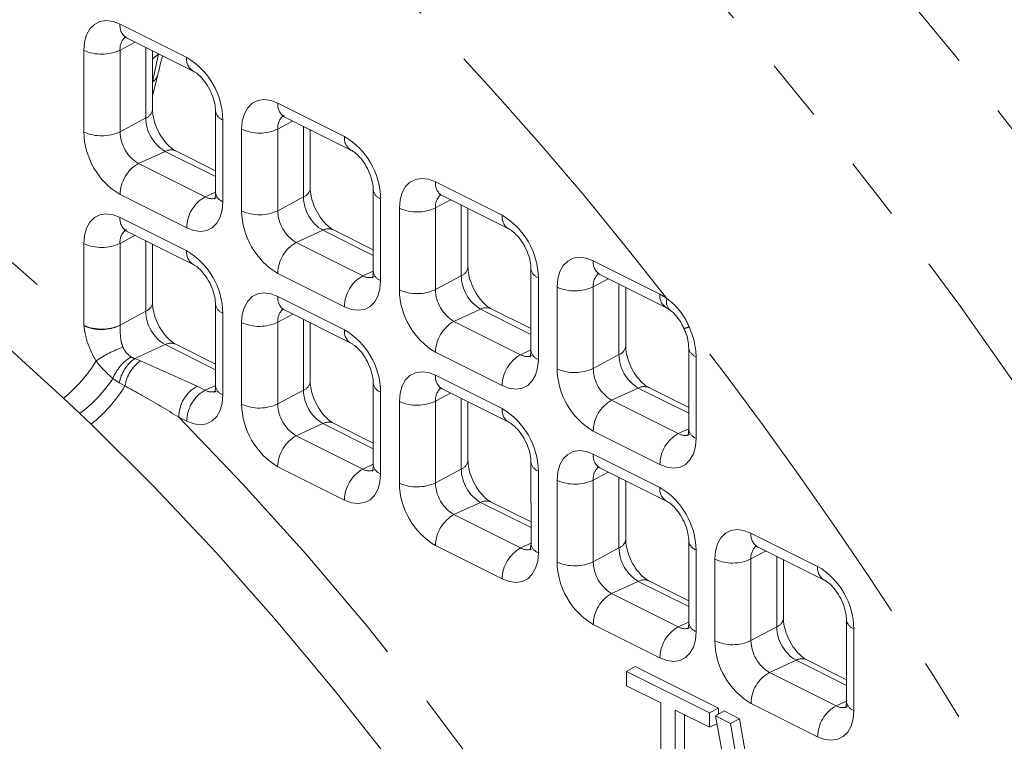
# Model space of a CAD drawing. Units: millimetres. Extents: x 11 to 1180, y 5 to 832.
# Drawn here: x 1094 to 1114, y 744 to 758 of the extents above; entities that cross this region are included whole.
import ezdxf

# ---------------------------------------------------------------- set-up
doc = ezdxf.new("R2010")
doc.units = ezdxf.units.MM
doc.linetypes.add('PHANTOM', pattern=[12.7, 6.35, -1.27, 1.27, -1.27, 1.27, -1.27])

msp = doc.modelspace()

# ---------------------------------------------------------------- linework, layer by layer
at = {"color": 8, "linetype": 'PHANTOM', "lineweight": 0}
for p, q in [((1096.022008, 758.298922), (1097.369047, 757.625493)), ((1096.325653, 757.938358), (1096.021601, 757.775334)), ((1096.541675, 756.404333), (1096.541611, 757.830395)), ((1095.290938, 756.119118), (1095.290864, 757.768931)), ((1096.021601, 757.775334), (1096.021675, 756.125517)), ((1096.675804, 757.135016), (1096.798641, 757.691619)), ((1096.798641, 757.691619), (1096.800709, 757.700864)), ((1096.798641, 757.691619), (1096.807863, 757.69729)), ((1099.209999, 756.70514), (1100.557037, 756.031711)), ((1096.541675, 756.404333), (1096.021675, 756.125517)), ((1098.100269, 756.364416), (1098.100343, 754.714602)), ((1099.513643, 756.344576), (1099.209592, 756.181552)), ((1099.729665, 754.810551), (1099.729602, 756.236613)), ((1098.478929, 754.525335), (1098.478855, 756.175149)), ((1099.209592, 756.181552), (1099.209665, 754.531735)), ((1096.932704, 755.729958), (1096.393887, 755.483595)), ((1097.951538, 755.220611), (1096.932704, 755.729958)), ((1096.393887, 755.483595), (1097.740925, 754.810166)), ((1102.397989, 755.111358), (1103.745028, 754.437928)), ((1097.369199, 754.184611), (1096.022161, 754.85804)), ((1097.951552, 754.906472), (1097.740925, 754.810166)), ((1099.729665, 754.810551), (1099.209665, 754.531735)), ((1101.28826, 754.770633), (1101.288333, 753.12082)), ((1102.701634, 754.750796), (1102.397583, 754.587769)), ((1102.917657, 753.216768), (1102.917594, 754.64283)), ((1101.666919, 752.931553), (1101.666846, 754.581366)), ((1102.397583, 754.587769), (1102.397657, 752.937952)), ((1096.022181, 754.394361), (1097.36922, 753.720932)), ((1096.325826, 754.033796), (1096.021775, 753.870769)), ((1100.120694, 754.136179), (1099.581877, 753.889813)), ((1101.139529, 753.626829), (1100.120694, 754.136179)), ((1095.291111, 752.214553), (1095.291038, 753.864369)), ((1096.021775, 753.870769), (1096.021849, 752.220956)), ((1096.541849, 752.499768), (1096.541785, 753.925834)), ((1099.581877, 753.889813), (1100.928917, 753.216383)), ((1105.58598, 753.517575), (1106.933019, 752.844146)), ((1100.55719, 752.590829), (1099.210151, 753.264258)), ((1101.139543, 753.312689), (1100.928917, 753.216383)), ((1102.917657, 753.216768), (1102.397657, 752.937952)), ((1104.476251, 753.176851), (1104.476325, 751.527037)), ((1105.889625, 753.157014), (1105.585573, 752.993987)), ((1106.105647, 751.622986), (1106.105584, 753.049048)), ((1104.85491, 751.33777), (1104.854837, 752.987584)), ((1105.585573, 752.993987), (1105.585647, 751.34417)), ((1099.210172, 752.800578), (1100.557211, 752.127149)), ((1096.541849, 752.499768), (1096.021849, 752.220956)), ((1098.100443, 752.459854), (1098.100517, 750.81004)), ((1099.513817, 752.440014), (1099.209767, 752.276986)), ((1103.308686, 752.542396), (1102.769869, 752.296033)), ((1104.32752, 752.033046), (1103.308686, 752.542396)), ((1098.479102, 750.62077), (1098.479029, 752.270587)), ((1099.209767, 752.276986), (1099.209839, 750.627173)), ((1099.729839, 750.905986), (1099.729776, 752.332051)), ((1102.769869, 752.296033), (1104.116907, 751.622601)), ((1096.932878, 751.825396), (1096.318436, 751.544457)), ((1097.951712, 751.316047), (1096.932878, 751.825396)), ((1103.745181, 750.997046), (1102.398143, 751.670475)), ((1104.327533, 751.718907), (1104.116907, 751.622601)), ((1096.318436, 751.544457), (1096.435423, 751.497372)), ((1096.435423, 751.497372), (1097.578752, 750.986768)), ((1106.105647, 751.622986), (1105.585647, 751.34417)), ((1107.664241, 751.583072), (1107.664315, 749.933255)), ((1096.006572, 751.054741), (1095.875811, 751.14104)), ((1096.121723, 750.990393), (1096.006572, 751.054741)), ((1102.398164, 751.206795), (1103.745202, 750.533366)), ((1097.578752, 750.986768), (1097.741099, 750.905604)), ((1097.951725, 751.00191), (1097.741099, 750.905604)), ((1099.729839, 750.905986), (1099.209839, 750.627173)), ((1101.288434, 750.866072), (1101.288507, 749.216258)), ((1106.496676, 750.948613), (1105.957859, 750.702251)), ((1107.515511, 750.439264), (1106.496676, 750.948613)), ((1101.667094, 749.026987), (1101.66702, 750.676804)), ((1102.701808, 750.846231), (1102.397757, 750.683204)), ((1102.397757, 750.683204), (1102.397831, 749.033391)), ((1102.917831, 749.312206), (1102.917767, 750.738268)), ((1105.957859, 750.702251), (1107.304899, 750.028818)), ((1097.369373, 750.280049), (1097.207026, 750.361213)), ((1100.120868, 750.231614), (1099.582052, 749.98525)), ((1101.139703, 749.722264), (1100.120868, 750.231614)), ((1106.933171, 749.403264), (1105.586133, 750.076693)), ((1107.515525, 750.125124), (1107.304899, 750.028818)), ((1099.582052, 749.98525), (1100.929091, 749.311822)), ((1105.586154, 749.613013), (1106.933193, 748.939584)), ((1100.557365, 748.686266), (1099.210325, 749.359696)), ((1101.139717, 749.408127), (1100.929091, 749.311822)), ((1102.917831, 749.312206), (1102.397831, 749.033391)), ((1104.476425, 749.272289), (1104.476499, 747.622475)), ((1104.855084, 747.433208), (1104.85501, 749.083022)), ((1105.889799, 749.252449), (1105.585749, 749.089424)), ((1105.585749, 749.089424), (1105.585821, 747.439608)), ((1106.105821, 747.718424), (1106.105758, 749.144486)), ((1103.30886, 748.637831), (1102.770043, 748.391468)), ((1104.327694, 748.128481), (1103.30886, 748.637831)), ((1102.770043, 748.391468), (1104.117081, 747.718039)), ((1108.774144, 748.019231), (1110.121184, 747.345801)), ((1103.745355, 747.092484), (1102.398317, 747.765913)), ((1104.327707, 747.814345), (1104.117081, 747.718039)), ((1106.105821, 747.718424), (1105.585821, 747.439608)), ((1107.664415, 747.678507), (1107.664489, 746.028693)), ((1108.043076, 745.839426), (1108.043002, 747.489239)), ((1109.077789, 747.658667), (1108.773739, 747.495642)), ((1108.773739, 747.495642), (1108.773813, 745.845826)), ((1109.293813, 746.124641), (1109.293749, 747.550703)), ((1106.49685, 747.044049), (1105.958034, 746.797685)), ((1107.515684, 746.534699), (1106.49685, 747.044049)), ((1105.958034, 746.797685), (1107.305073, 746.124257)), ((1106.933347, 745.498701), (1105.586307, 746.172131)), ((1107.515699, 746.220562), (1107.305073, 746.124257)), ((1109.293813, 746.124641), (1108.773813, 745.845826)), ((1110.852406, 746.084724), (1110.852479, 744.434911)), ((1109.68484, 745.450266), (1109.146025, 745.203903)), ((1110.703675, 744.94092), (1109.68484, 745.450266)), ((1109.146025, 745.203903), (1110.493064, 744.530474)), ((1110.121337, 743.904919), (1108.774297, 744.578349)), ((1110.70369, 744.626779), (1110.493064, 744.530474))]:
    msp.add_line(p, q, dxfattribs=at)
at = {"color": 7, "linetype": 'Continuous', "lineweight": 15}
for p, q in [((1096.154058, 758.024146), (1097.501097, 757.350717)), ((1096.678148, 756.57756), (1096.678094, 757.762162)), ((1096.678137, 756.842393), (1096.78568, 757.280287)), ((1097.951479, 756.543998), (1097.951552, 754.894185)), ((1099.342049, 756.430364), (1100.689088, 755.756935)), ((1099.866138, 754.983778), (1099.866085, 756.16838)), ((1097.951534, 755.336352), (1097.147349, 755.73839)), ((1101.139469, 754.950216), (1101.139543, 753.300403)), ((1102.53004, 754.836581), (1103.877078, 754.163152)), ((1103.05413, 753.389995), (1103.054077, 754.574597)), ((1096.154232, 754.119585), (1097.50127, 753.446156)), ((1101.139526, 753.742569), (1100.33534, 754.144607)), ((1096.678322, 752.672995), (1096.678269, 753.8576)), ((1104.327461, 753.356433), (1104.327533, 751.70662)), ((1105.71803, 753.242799), (1107.06507, 752.569369)), ((1106.24212, 751.796213), (1106.242067, 752.980815)), ((1097.951653, 752.639437), (1097.951727, 750.98962)), ((1099.342224, 752.525802), (1100.689262, 751.852373)), ((1104.327516, 752.148787), (1103.523331, 752.550825)), ((1099.866312, 751.079213), (1099.866259, 752.263818)), ((1097.951708, 751.43179), (1097.147523, 751.833828)), ((1107.515453, 751.76265), (1107.515524, 750.112838)), ((1101.139643, 751.045655), (1101.139717, 749.395838)), ((1102.530214, 750.932019), (1103.877252, 750.258591)), ((1107.515508, 750.555004), (1106.711322, 750.957042)), ((1095.209753, 750.434949), (1094.881975, 750.74621)), ((1103.054303, 749.48543), (1103.054251, 750.670035)), ((1095.437659, 750.219351), (1095.209753, 750.434949)), ((1101.1397, 749.838007), (1100.335514, 750.240045)), ((1104.327635, 749.451872), (1104.327709, 747.802055)), ((1105.718206, 749.338237), (1107.065244, 748.664808)), ((1106.242294, 747.891648), (1106.242241, 749.076253)), ((1104.32769, 748.244225), (1103.523505, 748.646263)), ((1107.515626, 747.858089), (1107.5157, 746.208272)), ((1108.906196, 747.744454), (1110.253235, 747.071025)), ((1109.430284, 746.297866), (1109.430231, 747.482471)), ((1107.515682, 746.650442), (1106.711496, 747.05248)), ((1110.703617, 746.264307), (1110.70369, 744.614493)), ((1106.259209, 745.224141), (1106.432543, 745.324761)), ((1106.432543, 745.324761), (1108.118068, 744.482112)), ((1110.703672, 745.05666), (1109.899486, 745.458698)), ((1106.259209, 745.224141), (1107.93219, 744.38776)), ((1106.259222, 744.934922), (1106.259209, 745.224141)), ((1106.95001, 744.589573), (1106.259222, 744.934922)), ((1106.950115, 742.254452), (1106.95001, 744.589573)), ((1107.93219, 744.38776), (1108.118068, 744.482112)), ((1108.118068, 744.482112), (1108.118073, 744.361462)), ((1107.932203, 744.098544), (1107.241414, 744.443891)), ((1107.241414, 744.443891), (1107.241519, 742.108769)), ((1107.4273, 744.350961), (1107.427397, 742.187754)), ((1107.93219, 744.38776), (1107.932203, 744.098544)), ((1108.057034, 744.325348), (1108.228593, 744.426856)), ((1108.596696, 741.431271), (1108.057034, 744.325348)), ((1108.057034, 744.325348), (1108.357852, 744.174958)), ((1108.228593, 744.426856), (1108.542471, 744.269936)), ((1107.932203, 744.098544), (1108.087059, 744.164345)), ((1108.357852, 744.174958), (1108.542471, 744.269936)), ((1108.357852, 744.174958), (1108.676746, 742.285554)), ((1108.542471, 744.269936), (1108.862471, 742.373991))]:
    msp.add_line(p, q, dxfattribs=at)
at = {"color": 8, "linetype": 'PHANTOM', "lineweight": 0, "flags": 128}
for points in [[(1118.257886, 668.592157), (1118.269908, 668.598554), (1119.510999, 669.309057), (1120.710074, 670.097135), (1121.865419, 670.961656), (1122.975375, 671.901385), (1124.038353, 672.914973), (1125.05283, 674.000972), (1126.017353, 675.157821), (1126.930543, 676.383868), (1127.791087, 677.677354), (1128.597757, 679.036425), (1129.349396, 680.459136), (1130.044924, 681.943448), (1130.683349, 683.487236), (1131.263756, 685.088287), (1131.78531, 686.744309), (1132.247265, 688.45293), (1132.648964, 690.2117), (1132.989827, 692.018101), (1133.269366, 693.869546), (1133.487184, 695.763382), (1133.642964, 697.696896), (1133.736485, 699.667319), (1133.767613, 701.671828), (1133.736303, 703.707552), (1133.642603, 705.771573), (1133.486644, 707.860937), (1133.26865, 709.972648), (1132.988931, 712.103685), (1132.647892, 714.250992), (1132.246022, 716.411492), (1131.78389, 718.582096), (1131.262164, 720.759687), (1130.681592, 722.94115), (1130.043001, 725.123361), (1129.347307, 727.303192), (1128.59551, 729.477521), (1127.788682, 731.643233), (1126.927983, 733.797226), (1126.014645, 735.936411), (1125.049975, 738.057731), (1124.035355, 740.158143), (1122.97224, 742.234635), (1121.86215, 744.284238), (1120.706679, 746.304013), (1119.50748, 748.291067), (1118.266271, 750.242555), (1116.98483, 752.15568), (1115.664994, 754.0277), (1114.30865, 755.855939), (1112.917746, 757.637771), (1111.494269, 759.370649), (1110.040263, 761.052086), (1108.557809, 762.679679), (1107.049029, 764.25109), (1105.516086, 765.764074), (1103.961176, 767.216459), (1102.386526, 768.606169), (1100.794393, 769.93121), (1099.187055, 771.189682), (1097.566816, 772.379786), (1095.935997, 773.499819), (1094.296935, 774.548172), (1092.651976, 775.523344), (1091.003478, 776.423938), (1089.353801, 777.248666), (1087.705309, 777.996345), (1086.060364, 778.665905), (1084.421322, 779.256386), (1082.79053, 779.766942), (1081.170326, 780.196843), (1079.563028, 780.545472), (1077.970941, 780.812329), (1076.396345, 780.997032), (1074.841495, 781.099317), (1073.30862, 781.119039), (1071.799913, 781.056168), (1070.317537, 780.910794), (1068.863616, 780.683127), (1067.440232, 780.373489), (1066.049423, 779.982326), (1064.693182, 779.510198), (1063.373454, 778.957784), (1063.038487, 778.802025)], [(1131.038839, 700.39951), (1131.007595, 702.430934), (1130.914092, 704.490595), (1130.758462, 706.575545), (1130.540929, 708.682795), (1130.261804, 710.809329), (1129.921484, 712.9521), (1129.520462, 715.108038), (1129.059307, 717.274054), (1128.538683, 719.447047), (1127.959335, 721.623902), (1127.322093, 723.801504), (1126.627871, 725.976729), (1125.87766, 728.146464), (1125.072539, 730.3076), (1124.213657, 732.457044), (1123.302247, 734.591713), (1122.339616, 736.708548), (1121.327141, 738.804523), (1120.26627, 740.876628), (1119.158527, 742.921903), (1118.005495, 744.937412), (1116.80883, 746.920266), (1115.570242, 748.867634), (1114.291509, 750.776715), (1112.97446, 752.644782), (1111.620982, 754.469156), (1110.233016, 756.247225), (1108.812547, 757.976444), (1107.361611, 759.65433), (1105.882289, 761.278482), (1104.376696, 762.846577), (1102.846992, 764.356364), (1101.295368, 765.80568), (1099.724044, 767.192453), (1098.135273, 768.514696), (1096.531331, 769.770509), (1094.914515, 770.958102), (1093.287141, 772.075764), (1091.651541, 773.121904), (1090.010057, 774.095016), (1088.365041, 774.993708), (1086.718849, 775.816694), (1085.07384, 776.562792), (1083.43237, 777.230938), (1081.79679, 777.820171), (1080.169443, 778.32965), (1078.552661, 778.758644), (1076.94876, 779.106536), (1075.360036, 779.372828), (1073.788766, 779.557142), (1072.237201, 779.659211), (1070.707563, 779.678892), (1069.202044, 779.616152), (1067.722799, 779.471087), (1066.271949, 779.243897), (1064.851573, 778.934914), (1063.463701, 778.544581), (1062.110326, 778.073449), (1060.793385, 777.522202), (1059.514765, 776.891623), (1059.171766, 776.705347)], [(1075.200799, 762.246423), (1076.594646, 762.085142), (1078.007415, 761.834006), (1079.436018, 761.493563), (1080.877329, 761.064562), (1082.328196, 760.547937), (1083.785448, 759.944817), (1085.245898, 759.256523), (1086.706351, 758.484562), (1088.163614, 757.630619), (1089.6145, 756.69656), (1091.055837, 755.684431), (1092.484472, 754.596445), (1093.897282, 753.434979), (1095.291177, 752.202577)], [(1095.290864, 757.768931), (1095.304906, 757.936618), (1095.346507, 758.083812), (1095.414068, 758.204857), (1095.504994, 758.295104), (1095.61579, 758.351084), (1095.742199, 758.370641), (1095.879362, 758.353027), (1096.022008, 758.298922)], [(1096.798641, 757.691619), (1096.678946, 757.596589), (1096.678103, 757.595786)], [(1098.478855, 756.175149), (1098.492896, 756.342836), (1098.534498, 756.49003), (1098.602059, 756.611074), (1098.692986, 756.701321), (1098.803782, 756.757301), (1098.93019, 756.776859), (1099.067353, 756.759245), (1099.209999, 756.70514)], [(1101.666846, 754.581366), (1101.680888, 754.749053), (1101.722488, 754.896248), (1101.790051, 755.017295), (1101.880976, 755.107539), (1101.991772, 755.163519), (1102.118181, 755.183076), (1102.255343, 755.165462), (1102.397989, 755.111358)], [(1098.100343, 754.714602), (1098.0863, 754.546915), (1098.0447, 754.399721), (1097.977139, 754.278676), (1097.886212, 754.18843), (1097.775416, 754.132453), (1097.649008, 754.112892), (1097.511845, 754.130506), (1097.369199, 754.184611)], [(1095.291038, 753.864369), (1095.30508, 754.032057), (1095.346681, 754.179251), (1095.414243, 754.300295), (1095.505169, 754.390542), (1095.615964, 754.446519), (1095.742373, 754.466079), (1095.879535, 754.448465), (1096.022181, 754.394361)], [(1104.854837, 752.987584), (1104.868878, 753.155271), (1104.91048, 753.302465), (1104.978041, 753.423512), (1105.068968, 753.513756), (1105.179764, 753.569736), (1105.306171, 753.589294), (1105.443334, 753.571683), (1105.58598, 753.517575)], [(1101.288333, 753.12082), (1101.274292, 752.953132), (1101.23269, 752.805939), (1101.165129, 752.684894), (1101.074204, 752.594647), (1100.963408, 752.53867), (1100.836999, 752.51911), (1100.699836, 752.536724), (1100.55719, 752.590829)], [(1098.479029, 752.270587), (1098.49307, 752.438274), (1098.534672, 752.585468), (1098.602233, 752.706513), (1098.69316, 752.796759), (1098.803956, 752.852736), (1098.930363, 752.872297), (1099.067526, 752.854683), (1099.210172, 752.800578)], [(1104.476325, 751.527037), (1104.462283, 751.35935), (1104.420682, 751.212156), (1104.353121, 751.091111), (1104.262194, 751.000865), (1104.151398, 750.944888), (1104.02499, 750.925327), (1103.887827, 750.942941), (1103.745181, 750.997046)], [(1101.66702, 750.676804), (1101.681062, 750.844492), (1101.722663, 750.991685), (1101.790225, 751.11273), (1101.88115, 751.202977), (1101.991946, 751.258954), (1102.118355, 751.278514), (1102.255518, 751.2609), (1102.398164, 751.206795)], [(1098.100517, 750.81004), (1098.086476, 750.642353), (1098.044874, 750.495159), (1097.977313, 750.374112), (1097.886386, 750.283868), (1097.77559, 750.227888), (1097.649182, 750.20833), (1097.512019, 750.225941), (1097.369373, 750.280049)], [(1097.207026, 750.361213), (1098.506058, 749.009609), (1099.777699, 747.600131), (1101.019323, 746.135688), (1102.228364, 744.619309), (1103.402323, 743.054127), (1104.538777, 741.443374), (1105.635378, 739.790376), (1106.689859, 738.098553), (1107.700043, 736.371394), (1108.663841, 734.61247), (1109.579265, 732.825415), (1110.444421, 731.01392), (1111.257524, 729.181728), (1112.016891, 727.332625), (1112.720957, 725.470429), (1113.368267, 723.598988), (1113.95748, 721.72217), (1114.487382, 719.843849), (1114.956876, 717.967909), (1115.364995, 716.098222), (1115.710894, 714.238654), (1115.993857, 712.393044), (1116.213303, 710.565207), (1116.368777, 708.758917), (1116.459957, 706.977907), (1116.473315, 706.510809)], [(1107.664315, 749.933255), (1107.650275, 749.765567), (1107.608673, 749.618373), (1107.541112, 749.497329), (1107.450186, 749.407082), (1107.339389, 749.351105), (1107.21298, 749.331545), (1107.075817, 749.349159), (1106.933171, 749.403264)], [(1104.85501, 749.083022), (1104.869052, 749.250709), (1104.910654, 749.397903), (1104.978215, 749.518948), (1105.069141, 749.609194), (1105.179938, 749.665171), (1105.306345, 749.684732), (1105.443508, 749.667118), (1105.586154, 749.613013)], [(1101.288507, 749.216258), (1101.274466, 749.048571), (1101.232864, 748.901377), (1101.165303, 748.780329), (1101.074378, 748.690085), (1100.963581, 748.634105), (1100.837172, 748.614548), (1100.700011, 748.632158), (1100.557365, 748.686266)], [(1108.043002, 747.489239), (1108.057042, 747.656927), (1108.098644, 747.804121), (1108.166205, 747.925165), (1108.257132, 748.015412), (1108.367928, 748.071389), (1108.494337, 748.090949), (1108.631498, 748.073336), (1108.774144, 748.019231)], [(1104.476499, 747.622475), (1104.462457, 747.454788), (1104.420856, 747.307594), (1104.353294, 747.186547), (1104.262368, 747.096303), (1104.151572, 747.040323), (1104.025164, 747.020765), (1103.888001, 747.038379), (1103.745355, 747.092484)], [(1107.664489, 746.028693), (1107.650449, 745.861005), (1107.608847, 745.713811), (1107.541286, 745.592767), (1107.450359, 745.50252), (1107.339563, 745.44654), (1107.213154, 745.426983), (1107.075993, 745.444597), (1106.933347, 745.498701)], [(1110.852479, 744.434911), (1110.838439, 744.267223), (1110.796838, 744.120029), (1110.729276, 743.998985), (1110.63835, 743.908738), (1110.527553, 743.852758), (1110.401145, 743.833201), (1110.263983, 743.850814), (1110.121337, 743.904919)]]:
    msp.add_lwpolyline(points, dxfattribs=at)
at = {"color": 7, "linetype": 'Continuous', "lineweight": 15, "flags": 128}
for points in [[(1094.881975, 750.74621), (1093.568271, 751.933217), (1092.236246, 753.055684), (1090.888655, 754.111297), (1089.528283, 755.097868), (1088.157944, 756.013362), (1086.780473, 756.855881), (1085.398718, 757.62368), (1084.015536, 758.315181), (1082.633788, 758.928946), (1081.25633, 759.463708), (1079.886013, 759.918361), (1078.525668, 760.291964), (1077.178111, 760.583745), (1075.846126, 760.793105), (1074.53247, 760.919605)], [(1114.080944, 715.716591), (1113.694678, 717.522465), (1113.249413, 719.334858), (1112.74605, 721.150084), (1112.185618, 722.964448), (1111.569258, 724.774253), (1110.898222, 726.575821), (1110.173876, 728.365479), (1109.397697, 730.139587), (1108.57126, 731.894537), (1107.696252, 733.626752), (1106.774454, 735.332706), (1105.80774, 737.008929), (1104.798079, 738.652006), (1103.747526, 740.258597), (1102.658219, 741.825429), (1101.532376, 743.349312), (1100.372287, 744.827145), (1099.180315, 746.255922), (1097.958886, 747.632732), (1096.710488, 748.954771), (1095.437659, 750.219351)]]:
    msp.add_lwpolyline(points, dxfattribs=at)
at = {"color": 8, "linetype": 'PHANTOM', "lineweight": 0}
for centre, radius, start, end in [((1049.50659, 708.119645), 72.846453, 37.78737796, 54.58889913), ((1096.301889, 758.264308), 0.282013, 172.9497487, 238.3858549), ((1096.346218, 757.800349), 0.325579, 133.2473572, 184.4065946), ((1095.649209, 758.573759), 0.880999, 245.9992754, 295.0047664), ((1097.64898, 757.590889), 0.282064, 172.9531555, 238.3450217), ((1096.603533, 756.339083), 1.496951, 0.9696457, 59.2440705), ((1096.548728, 757.345322), 0.245718, 301.1422394, 344.6267243), ((1099.48988, 756.670525), 0.282013, 172.9497481, 238.385686), ((1096.467296, 756.603303), 0.212417, 290.4967684, 353.039273), ((1098.173257, 756.576447), 0.224242, 188.5069572, 251.00499), ((1099.513323, 756.212086), 0.305263, 125.3187582, 185.7405692), ((1097.342068, 756.417877), 0.800508, 180.9694601, 239.2441311), ((1095.649286, 756.923955), 0.881009, 245.9993078, 295.0042281), ((1096.787673, 756.14445), 1.49695, 180.9696228, 239.2441252), ((1096.783557, 756.138414), 0.761991, 180.9697555, 239.2439567), ((1098.837199, 756.979974), 0.880996, 245.9992319, 295.0048625), ((1100.836974, 755.997109), 0.282067, 172.9536804, 238.3448361), ((1099.791529, 754.745304), 1.496945, 0.9695216, 59.2441947), ((1097.04855, 755.517198), 0.242254, 65.9312192, 118.567974), ((1096.751382, 754.847936), 0.729291, 119.3534141, 179.2061682), ((1102.677871, 755.076744), 0.282014, 172.9498617, 238.3859113), ((1098.173079, 754.926298), 0.223843, 188.2481166, 251.0379008), ((1099.652139, 755.012), 0.215852, 291.0487781, 352.4872633), ((1101.361384, 754.982848), 0.22446, 188.6455062, 250.9871542), ((1102.722202, 754.612784), 0.325581, 133.2475493, 184.4064026), ((1098.09842, 754.174507), 0.729291, 119.3534141, 179.2061682), ((1097.873714, 755.03342), 0.25976, 239.2563662, 291.5458628), ((1100.53005, 754.824094), 0.8005, 180.9693768, 239.2445118), ((1098.837276, 755.330168), 0.881005, 245.9992397, 295.0043488), ((1099.975663, 754.550667), 1.496949, 180.9696055, 239.2441108), ((1099.97155, 754.544633), 0.761994, 180.9698962, 239.243816), ((1102.02519, 755.386196), 0.881, 245.9993616, 295.0047328), ((1104.024961, 754.403324), 0.282064, 172.9531555, 238.3450217), ((1102.979519, 753.15152), 1.496947, 0.9695618, 59.2441544), ((1096.302062, 754.359746), 0.282013, 172.9497487, 238.3858549), ((1096.325513, 753.901303), 0.305269, 125.3195362, 185.7405642), ((1100.236538, 753.923412), 0.242258, 65.9306885, 118.5665957), ((1095.649386, 754.669206), 0.881008, 245.9993396, 295.0042488), ((1099.93938, 753.254149), 0.729299, 119.3537623, 179.2058199), ((1097.649152, 753.686327), 0.282063, 172.9530422, 238.345135), ((1096.603709, 752.434523), 1.496949, 0.9696055, 59.2441108), ((1105.873901, 753.486824), 0.289558, 173.9037724, 237.4316617), ((1101.361069, 753.332514), 0.223842, 188.2479226, 251.0378029), ((1102.840125, 753.418222), 0.215858, 291.0498459, 352.4861956), ((1104.549379, 753.389069), 0.224465, 188.6461756, 250.9867758), ((1105.910192, 753.019001), 0.325581, 133.2475493, 184.4064026), ((1101.286416, 752.58072), 0.729297, 119.3535656, 179.2057853), ((1101.061703, 753.439627), 0.25975, 239.2555657, 291.546939), ((1103.718035, 753.230307), 0.800493, 180.9691089, 239.2447797), ((1102.025268, 753.736392), 0.881011, 245.9993268, 295.0041566), ((1103.163655, 752.956885), 1.49695, 180.9696402, 239.2441397), ((1103.159523, 752.950843), 0.761975, 180.969346, 239.244616), ((1105.213181, 753.792409), 0.880996, 245.9992319, 295.0048625), ((1107.212956, 752.809544), 0.282067, 172.9536804, 238.3448361), ((1106.500693, 751.988236), 0.958899, 53.101564, 63.2013404), ((1096.464314, 752.701224), 0.215861, 291.0502662, 352.4857753), ((1098.173568, 752.67207), 0.224461, 188.645611, 250.9873404), ((1099.490053, 752.765964), 0.282013, 172.9497107, 238.3860624), ((1107.290536, 752.686888), 0.224715, 162.3374979, 225.4686022), ((1097.342239, 752.513314), 0.800504, 180.9695705, 239.2443181), ((1099.534352, 752.302014), 0.325549, 133.2448402, 184.4091116), ((1103.424529, 752.329636), 0.242252, 65.9303656, 118.5672971), ((1098.837378, 753.075426), 0.881011, 245.9993268, 295.0041566), ((1103.127374, 751.660368), 0.729301, 119.3538882, 179.2059536), ((1095.649456, 753.019381), 0.880999, 245.9992754, 295.0047664), ((1096.394088, 752.214629), 1.102977, 180.0039809, 180.6261206), ((1095.642812, 753.024887), 0.894338, 246.8475867, 295.078225), ((1096.575869, 752.220898), 0.55402, 179.9940632, 180.624704), ((1100.837144, 752.092546), 0.282064, 172.9532684, 238.3452481), ((1099.7917, 750.840741), 1.496948, 0.9695773, 59.2441389), ((1107.391482, 752.408908), 0.257605, 276.2387554, 300.2585441), ((1034.172374, 695.538108), 92.677356, 25.47035229, 37.67936051), ((1106.201044, 751.554982), 1.463467, 1.0997851, 25.5597641), ((1097.048724, 751.612639), 0.242251, 65.9310577, 118.5683248), ((1096.705549, 749.861285), 2.009248, 108.1588044, 125.499707), ((1104.549061, 751.738733), 0.223843, 188.2481166, 251.0379008), ((1106.028119, 751.824436), 0.215854, 291.0491555, 352.486886), ((1107.736981, 751.794772), 0.223848, 188.2563703, 251.0375075), ((1093.019629, 753.038014), 2.953082, 309.097707, 328.5459204), ((1096.6997, 750.816199), 0.885615, 120.7244792, 158.4818384), ((1096.766264, 750.915108), 0.772418, 125.434657, 169.5852058), ((1096.892151, 750.864224), 0.78069, 125.8051803, 170.6995342), ((1104.474402, 750.986942), 0.729291, 119.3534141, 179.2061682), ((1104.249696, 751.845855), 0.25976, 239.2563662, 291.5458628), ((1106.906039, 751.636533), 0.800507, 180.969663, 239.2442256), ((1105.213258, 752.142603), 0.881005, 245.9992397, 295.0043488), ((1106.351645, 751.363101), 1.496949, 180.9696055, 239.2441108), ((1106.347519, 751.357064), 0.761981, 180.9695722, 239.2443899), ((1093.484192, 752.729871), 2.871276, 306.9396491, 326.4026096), ((1099.652312, 751.107436), 0.215853, 291.0490725, 352.486969), ((1102.67804, 751.172179), 0.282009, 172.9491858, 238.3862483), ((1093.549476, 752.583509), 3.025636, 308.61333, 328.2280797), ((1097.936258, 750.351103), 0.729302, 119.3538965, 179.2056857), ((1098.098594, 750.269945), 0.729291, 119.3534141, 179.2061682), ((1097.873886, 751.128834), 0.259738, 239.2539681, 291.5482608), ((1098.173251, 751.021733), 0.22384, 188.2484919, 251.038245), ((1100.530238, 750.919537), 0.800514, 180.9699313, 239.2439573), ((1101.361555, 751.078284), 0.224456, 188.6449416, 250.9877188), ((1102.722377, 750.708221), 0.325582, 133.2475891, 184.4068377), ((1106.612519, 750.735847), 0.242258, 65.9306885, 118.5665957), ((1102.025368, 751.481637), 0.881005, 245.9992397, 295.0043488), ((1106.315372, 750.066581), 0.729309, 119.3542364, 179.2056054), ((1098.837446, 751.425595), 0.880996, 245.9992319, 295.0048625), ((1099.975826, 750.646099), 1.496938, 180.9695002, 239.2443433), ((1099.971724, 750.640072), 0.761994, 180.9698853, 239.2439518), ((1104.025139, 750.498764), 0.282067, 172.9536055, 238.3445717), ((1102.97969, 749.246957), 1.496949, 0.9696055, 59.2441108), ((1100.236715, 750.018851), 0.242256, 65.9313149, 118.567689), ((1107.737062, 750.144959), 0.223854, 188.249876, 251.0361414), ((1099.939552, 749.349587), 0.729297, 119.3535656, 179.2057853), ((1107.662398, 749.393155), 0.729297, 119.3535656, 179.2057853), ((1107.437685, 750.252062), 0.25975, 239.2555657, 291.546939), ((1102.840304, 749.513656), 0.215853, 291.0488136, 352.4861904), ((1105.866035, 749.578399), 0.282013, 172.9497107, 238.3860624), ((1101.286586, 748.676162), 0.729291, 119.3534141, 179.2061682), ((1101.061876, 749.535054), 0.25974, 239.254486, 291.5480187), ((1101.361243, 749.427953), 0.223842, 188.2488676, 251.0378692), ((1103.718223, 749.32575), 0.800506, 180.9694173, 239.2442334), ((1104.549546, 749.4845), 0.224455, 188.6447836, 250.9878767), ((1105.91035, 749.114446), 0.325564, 133.2461339, 184.4078179), ((1105.213356, 749.887841), 0.880991, 245.9989826, 295.0050067), ((1102.025438, 749.83182), 0.881003, 245.9994318, 295.0046626), ((1103.163825, 749.05232), 1.496945, 180.9696532, 239.2441903), ((1103.159712, 749.046287), 0.761991, 180.9697491, 239.243963), ((1107.213131, 748.904983), 0.282069, 172.9538316, 238.3446849), ((1106.167684, 747.653177), 1.496946, 0.9695371, 59.2441792), ((1103.424706, 748.425074), 0.242252, 65.9311234, 118.5682591), ((1103.127538, 747.755809), 0.729291, 119.3534141, 179.2061682), ((1106.028305, 747.919866), 0.215842, 291.047086, 352.4879181), ((1109.05403, 747.984619), 0.282017, 172.950273, 238.3855001), ((1104.474576, 747.08238), 0.729291, 119.3534141, 179.2061682), ((1104.249869, 747.941282), 0.25975, 239.2552865, 291.5469424), ((1104.549233, 747.834168), 0.22384, 188.2484919, 251.038245), ((1106.906219, 747.731972), 0.800513, 180.9696852, 239.2439656), ((1107.737532, 747.890713), 0.22445, 188.6439563, 250.9884131), ((1109.098337, 747.520663), 0.325561, 133.2455487, 184.4078056), ((1108.401346, 748.294052), 0.880985, 245.9988956, 295.0051988), ((1105.213432, 748.23801), 0.880976, 245.9983813, 295.0052072), ((1106.351815, 747.458538), 1.496945, 180.9695216, 239.2441947), ((1106.347706, 747.452507), 0.761994, 180.9698853, 239.2439518), ((1110.401117, 747.311197), 0.282063, 172.9531172, 238.3453993), ((1109.355675, 746.059396), 1.496945, 0.9695145, 59.2441382), ((1106.612696, 746.831286), 0.242256, 65.9313149, 118.567689), ((1106.315534, 746.162022), 0.729297, 119.3535656, 179.2057853), ((1109.216297, 746.326081), 0.215839, 291.0471318, 352.4886216), ((1107.662568, 745.488597), 0.729291, 119.3534141, 179.2061682), ((1107.437858, 746.347489), 0.25974, 239.254486, 291.5480187), ((1107.737222, 746.240384), 0.223838, 188.2482569, 251.0381881), ((1110.094208, 746.138187), 0.80051, 180.9695556, 239.2439762), ((1110.925524, 746.296933), 0.224452, 188.6442722, 250.9880972), ((1108.401423, 746.644259), 0.881005, 245.9992397, 295.0043488), ((1109.539805, 745.864754), 1.496944, 180.9694869, 239.2441658), ((1109.535692, 745.858721), 0.761989, 180.96967, 239.2440422), ((1109.800687, 745.237499), 0.242261, 65.9318425, 118.5671614), ((1109.503532, 744.568235), 0.729305, 119.3539438, 179.2054072), ((1110.850555, 743.894815), 0.729289, 119.3531875, 179.2061634), ((1110.625851, 744.753719), 0.259751, 239.2557126, 291.546792), ((1110.925213, 744.646602), 0.223838, 188.2474187, 251.0380149)]:
    msp.add_arc(centre, radius, start, end, dxfattribs=at)
at = {"color": 7, "linetype": 'Continuous', "lineweight": 15}
for points, knots in [([(1096.105245, 758.041829), (1096.10922, 758.041947), (1096.114606, 758.042107), (1096.145865, 758.027876), (1096.154058, 758.024146)], [0, 0, 0, 0, 0.737897144, 1, 1, 1, 1]), ([(1096.78546, 757.280345), (1096.796792, 757.326588), (1096.828184, 757.454686), (1096.858623, 757.581289), (1096.878073, 757.662188)], [0, 0, 0, 0, 0.361001134, 1, 1, 1, 1]), ([(1097.501097, 757.350717), (1097.516155, 757.342462), (1097.557255, 757.319929), (1097.650673, 757.242921), (1097.763404, 757.107027), (1097.864471, 756.929374), (1097.930219, 756.741963), (1097.950238, 756.612258), (1097.951255, 756.556315), (1097.951479, 756.543998)], [0, 0, 0, 0, 0.09085214, 0.24797725, 0.417327328, 0.599220196, 0.786540209, 0.953001788, 1, 1, 1, 1]), ([(1097.147349, 755.73839), (1097.131594, 755.747021), (1097.08786, 755.770982), (1096.989677, 755.851993), (1096.871629, 755.99489), (1096.767389, 756.179489), (1096.699752, 756.373503), (1096.679366, 756.507111), (1096.678359, 756.565362), (1096.678148, 756.57756)], [0, 0, 0, 0, 0.0895945159, 0.248701413, 0.4201369124, 0.6025526803, 0.7873954437, 0.9554809231, 1, 1, 1, 1]), ([(1099.293236, 756.448046), (1099.297211, 756.448164), (1099.302597, 756.448324), (1099.333856, 756.434094), (1099.342049, 756.430364)], [0, 0, 0, 0, 0.7378996074, 1, 1, 1, 1]), ([(1100.689088, 755.756935), (1100.704146, 755.748679), (1100.745247, 755.726146), (1100.838665, 755.649138), (1100.951396, 755.513245), (1101.052461, 755.335591), (1101.118211, 755.14818), (1101.138231, 755.018474), (1101.139246, 754.962533), (1101.139469, 754.950216)], [0, 0, 0, 0, 0.090852161, 0.247977307, 0.417327425, 0.599219147, 0.786539894, 0.953001512, 1, 1, 1, 1]), ([(1097.951552, 754.894185), (1097.950845, 754.872727), (1097.948887, 754.813232), (1097.930676, 754.764223), (1097.932403, 754.767228), (1097.933043, 754.768342)], [0, 0, 0, 0, 0.262016153, 0.726475431, 1, 1, 1, 1]), ([(1100.33534, 754.144607), (1100.319585, 754.153239), (1100.275851, 754.177199), (1100.177668, 754.258211), (1100.059621, 754.401107), (1099.95538, 754.585706), (1099.887744, 754.77972), (1099.867356, 754.913329), (1099.866349, 754.97158), (1099.866138, 754.983778)], [0, 0, 0, 0, 0.089595269, 0.248701364, 0.42013685, 0.602552604, 0.787395353, 0.955480927, 1, 1, 1, 1]), ([(1102.481228, 754.854267), (1102.485202, 754.854383), (1102.490589, 754.854541), (1102.521847, 754.840311), (1102.53004, 754.836581)], [0, 0, 0, 0, 0.73789777, 1, 1, 1, 1]), ([(1096.105419, 754.137267), (1096.109394, 754.137385), (1096.11478, 754.137544), (1096.146039, 754.123314), (1096.154232, 754.119585)], [0, 0, 0, 0, 0.737900332, 1, 1, 1, 1]), ([(1103.877078, 754.163152), (1103.892137, 754.154898), (1103.933237, 754.132369), (1104.026655, 754.055354), (1104.139386, 753.919463), (1104.240453, 753.741809), (1104.306201, 753.554398), (1104.32622, 753.424693), (1104.327237, 753.36875), (1104.327461, 753.356433)], [0, 0, 0, 0, 0.090852671, 0.247977906, 0.417327837, 0.599220546, 0.786540395, 0.953001829, 1, 1, 1, 1]), ([(1097.50127, 753.446156), (1097.516329, 753.4379), (1097.557429, 753.415367), (1097.650847, 753.338359), (1097.763578, 753.202466), (1097.864645, 753.024813), (1097.930393, 752.837401), (1097.950412, 752.707696), (1097.951429, 752.651754), (1097.951653, 752.639437)], [0, 0, 0, 0, 0.09085214, 0.24797725, 0.417327328, 0.599220196, 0.786540209, 0.953001788, 1, 1, 1, 1]), ([(1101.139543, 753.300403), (1101.138837, 753.278944), (1101.136879, 753.219449), (1101.118666, 753.170441), (1101.120393, 753.173446), (1101.121033, 753.17456)], [0, 0, 0, 0, 0.262015514, 0.726476099, 1, 1, 1, 1]), ([(1103.523331, 752.550825), (1103.507576, 752.559456), (1103.463842, 752.583417), (1103.365658, 752.664429), (1103.247611, 752.807325), (1103.14337, 752.991924), (1103.075734, 753.185938), (1103.055348, 753.319546), (1103.054341, 753.377797), (1103.05413, 753.389995)], [0, 0, 0, 0, 0.089595279, 0.248701391, 0.420136896, 0.602552669, 0.787395437, 0.955480922, 1, 1, 1, 1]), ([(1105.669218, 753.260484), (1105.673192, 753.260601), (1105.678579, 753.260759), (1105.709837, 753.246529), (1105.71803, 753.242799)], [0, 0, 0, 0, 0.73789777, 1, 1, 1, 1]), ([(1097.147523, 751.833828), (1097.131768, 751.84246), (1097.088034, 751.866421), (1096.98985, 751.947427), (1096.871804, 752.090329), (1096.767564, 752.274926), (1096.699925, 752.468939), (1096.67954, 752.602548), (1096.678533, 752.660799), (1096.678322, 752.672995)], [0, 0, 0, 0, 0.089594712, 0.248701684, 0.420138173, 0.602554341, 0.787394914, 0.955483948, 1, 1, 1, 1]), ([(1099.29341, 752.543485), (1099.297384, 752.543603), (1099.30277, 752.543763), (1099.33403, 752.529532), (1099.342224, 752.525802)], [0, 0, 0, 0, 0.737894682, 1, 1, 1, 1]), ([(1107.06507, 752.569369), (1107.079965, 752.561333), (1107.100399, 752.55031), (1107.12539, 752.532187), (1107.132163, 752.527275)], [0, 0, 0, 0, 0.728981112, 1, 1, 1, 1]), ([(1107.132356, 752.5262), (1107.13711, 752.522922), (1107.177935, 752.494775), (1107.268695, 752.403013), (1107.365128, 752.269852), (1107.403654, 752.179064), (1107.415525, 752.151089)], [0, 0, 0, 0, 0.050975679, 0.437796875, 0.826763017, 1, 1, 1, 1]), ([(1107.41955, 752.152489), (1107.433168, 752.120905), (1107.473721, 752.026846), (1107.509622, 751.884633), (1107.51375, 751.79827), (1107.515453, 751.76265)], [0, 0, 0, 0, 0.229017121, 0.682012098, 1, 1, 1, 1]), ([(1100.689262, 751.852373), (1100.70432, 751.844117), (1100.745421, 751.821584), (1100.838839, 751.744576), (1100.95157, 751.608683), (1101.052635, 751.431029), (1101.118385, 751.243619), (1101.138405, 751.113912), (1101.13942, 751.057971), (1101.139643, 751.045655)], [0, 0, 0, 0, 0.090852161, 0.247977307, 0.417327425, 0.599219147, 0.786539894, 0.953001512, 1, 1, 1, 1]), ([(1104.327533, 751.70662), (1104.326827, 751.685162), (1104.324869, 751.625667), (1104.306657, 751.576657), (1104.308384, 751.579663), (1104.309024, 751.580777)], [0, 0, 0, 0, 0.262016153, 0.726475431, 1, 1, 1, 1]), ([(1106.711322, 750.957042), (1106.695567, 750.965674), (1106.651833, 750.989634), (1106.55365, 751.070646), (1106.435602, 751.213543), (1106.331364, 751.398143), (1106.263725, 751.592155), (1106.243338, 751.725764), (1106.242331, 751.784015), (1106.24212, 751.796213)], [0, 0, 0, 0, 0.0895953277, 0.2487015275, 0.4201371258, 0.6025552703, 0.7873952132, 0.9554808974, 1, 1, 1, 1]), ([(1100.335514, 750.240045), (1100.319759, 750.248677), (1100.276025, 750.272638), (1100.177841, 750.353644), (1100.059795, 750.496547), (1099.955555, 750.681143), (1099.887916, 750.875157), (1099.867533, 751.008765), (1099.866523, 751.067016), (1099.866312, 751.079213)], [0, 0, 0, 0, 0.089595462, 0.248701625, 0.420138822, 0.602554968, 0.787395188, 0.955484202, 1, 1, 1, 1]), ([(1097.951727, 750.98962), (1097.951021, 750.968163), (1097.949062, 750.908669), (1097.930849, 750.859661), (1097.932576, 750.862667), (1097.933216, 750.863781)], [0, 0, 0, 0, 0.262008967, 0.726473672, 1, 1, 1, 1]), ([(1102.481401, 750.949702), (1102.485376, 750.94982), (1102.490762, 750.949979), (1102.522021, 750.935749), (1102.530214, 750.932019)], [0, 0, 0, 0, 0.7378996074, 1, 1, 1, 1]), ([(1103.877252, 750.258591), (1103.89231, 750.250335), (1103.933411, 750.227802), (1104.026829, 750.150794), (1104.13956, 750.0149), (1104.240627, 749.837247), (1104.306375, 749.649836), (1104.326394, 749.520131), (1104.327411, 749.464189), (1104.327635, 749.451872)], [0, 0, 0, 0, 0.09085214, 0.24797725, 0.417327328, 0.599220196, 0.786540209, 0.953001788, 1, 1, 1, 1]), ([(1107.515524, 750.112838), (1107.514817, 750.09138), (1107.512859, 750.031885), (1107.494648, 749.982875), (1107.496375, 749.985881), (1107.497015, 749.986995)], [0, 0, 0, 0, 0.262016153, 0.726475431, 1, 1, 1, 1]), ([(1103.523505, 748.646263), (1103.50775, 748.654895), (1103.464017, 748.678855), (1103.365832, 748.759862), (1103.247786, 748.902764), (1103.143545, 749.087361), (1103.075907, 749.281375), (1103.055522, 749.414983), (1103.054514, 749.473234), (1103.054303, 749.48543)], [0, 0, 0, 0, 0.089593914, 0.248701607, 0.420138751, 0.602554841, 0.787395004, 0.955483967, 1, 1, 1, 1]), ([(1101.139717, 749.395838), (1101.139011, 749.374381), (1101.137053, 749.314887), (1101.118839, 749.265879), (1101.120567, 749.268885), (1101.121207, 749.269999)], [0, 0, 0, 0, 0.262008967, 0.726473672, 1, 1, 1, 1]), ([(1105.669392, 749.355919), (1105.673366, 749.356038), (1105.678752, 749.356198), (1105.710012, 749.341967), (1105.718206, 749.338237)], [0, 0, 0, 0, 0.737894682, 1, 1, 1, 1]), ([(1107.065244, 748.664808), (1107.080302, 748.656552), (1107.121402, 748.634019), (1107.214821, 748.557011), (1107.327552, 748.421118), (1107.428617, 748.243465), (1107.494366, 748.056053), (1107.514383, 747.92635), (1107.515402, 747.870406), (1107.515626, 747.858089)], [0, 0, 0, 0, 0.090852272, 0.24797761, 0.417327935, 0.599219878, 0.786540164, 0.953001984, 1, 1, 1, 1]), ([(1106.711496, 747.05248), (1106.695741, 747.061112), (1106.652007, 747.085073), (1106.553823, 747.166079), (1106.435777, 747.308982), (1106.331537, 747.493578), (1106.263898, 747.687592), (1106.243515, 747.821199), (1106.242505, 747.879451), (1106.242294, 747.891648)], [0, 0, 0, 0, 0.089595462, 0.248701625, 0.420138822, 0.602554968, 0.787395188, 0.955484202, 1, 1, 1, 1]), ([(1104.327709, 747.802055), (1104.327002, 747.780598), (1104.325044, 747.721104), (1104.306831, 747.672096), (1104.308558, 747.675102), (1104.309198, 747.676216)], [0, 0, 0, 0, 0.262008967, 0.726473672, 1, 1, 1, 1]), ([(1108.857382, 747.762137), (1108.861357, 747.762255), (1108.866744, 747.762414), (1108.898003, 747.748184), (1108.906196, 747.744454)], [0, 0, 0, 0, 0.737901056, 1, 1, 1, 1]), ([(1110.253235, 747.071025), (1110.268293, 747.06277), (1110.309393, 747.040237), (1110.402812, 746.963229), (1110.515543, 746.827336), (1110.616607, 746.649681), (1110.682358, 746.462271), (1110.702379, 746.332564), (1110.703393, 746.276623), (1110.703617, 746.264307)], [0, 0, 0, 0, 0.090850631, 0.247977481, 0.417327672, 0.599218283, 0.786539802, 0.953001491, 1, 1, 1, 1]), ([(1109.899486, 745.458698), (1109.883731, 745.46733), (1109.839998, 745.491291), (1109.741813, 745.572297), (1109.623768, 745.715199), (1109.519526, 745.899796), (1109.45189, 746.093811), (1109.431508, 746.227416), (1109.430496, 746.285669), (1109.430284, 746.297866)], [0, 0, 0, 0, 0.089595567, 0.248701916, 0.420139314, 0.602555674, 0.787398374, 0.955484398, 1, 1, 1, 1]), ([(1107.5157, 746.208272), (1107.514994, 746.186815), (1107.513036, 746.127321), (1107.494821, 746.078314), (1107.496548, 746.08132), (1107.497188, 746.082434)], [0, 0, 0, 0, 0.2620083275, 0.7264743396, 1, 1, 1, 1]), ([(1110.70369, 744.614493), (1110.702984, 744.593035), (1110.701026, 744.533539), (1110.682813, 744.484531), (1110.68454, 744.487537), (1110.68518, 744.488651)], [0, 0, 0, 0, 0.262015514, 0.726476099, 1, 1, 1, 1])]:
    msp.add_open_spline(points, degree=3, knots=knots, dxfattribs=at)
at = {"color": 8, "linetype": 'PHANTOM', "lineweight": 0}
for points, knots in [([(1107.076414, 752.755069), (1107.157603, 752.689663), (1107.319674, 752.559099), (1107.457348, 752.332888), (1107.512471, 752.206603), (1107.52129, 752.186399)], [0, 0, 0, 0, 0.45746518, 0.913200441, 1, 1, 1, 1]), ([(1095.538782, 751.497051), (1095.503787, 751.557453), (1095.422, 751.69862), (1095.332101, 751.944976), (1095.304338, 752.119734), (1095.291177, 752.202577)], [0, 0, 0, 0, 0.28230571, 0.659780686, 1, 1, 1, 1]), ([(1096.021882, 752.214858), (1096.022405, 752.167626), (1096.022988, 752.115047), (1096.028942, 752.001884), (1096.037932, 751.89655), (1096.067339, 751.807058), (1096.079364, 751.770465)], [0, 0, 0, 0, 0.329640407, 0.366956427, 0.741149426, 1, 1, 1, 1]), ([(1096.079364, 751.770465), (1096.107058, 751.722952), (1096.152541, 751.64492), (1096.220609, 751.596458), (1096.247231, 751.577504)], [0, 0, 0, 0, 0.6089003035, 1, 1, 1, 1]), ([(1095.875811, 751.14104), (1095.770807, 751.237059), (1095.651351, 751.346295), (1095.550931, 751.480781), (1095.538782, 751.497051)], [0, 0, 0, 0, 0.879017897, 1, 1, 1, 1]), ([(1096.247231, 751.577504), (1096.263399, 751.568418), (1096.286284, 751.555558), (1096.311141, 751.546976), (1096.318436, 751.544457)], [0, 0, 0, 0, 0.7065143949, 1, 1, 1, 1]), ([(1097.207026, 750.361213), (1096.964809, 750.509072), (1096.612126, 750.724365), (1096.23869, 750.926942), (1096.121723, 750.990393)], [0, 0, 0, 0, 0.686783354, 1, 1, 1, 1])]:
    msp.add_open_spline(points, degree=3, knots=knots, dxfattribs=at)

doc.saveas('drawing.dxf')
